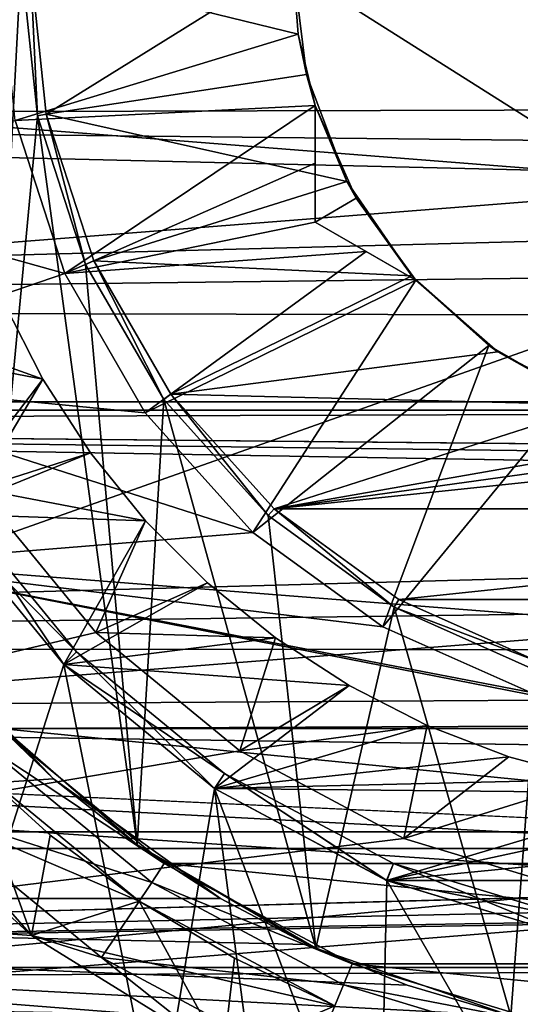
# Model space of a CAD drawing. Units: millimetres. Extents: x -107 to 138, y -45 to 32.
# Drawn here: x -83 to -78, y -12 to -1 of the extents above; entities that cross this region are included whole.
import ezdxf

# ---------------------------------------------------------------- set-up
doc = ezdxf.new("R2010")
doc.units = ezdxf.units.MM
doc.header["$LTSCALE"] = 52.148148
for name, color, linetype in [('167', 7, 'CONTINUOUS'), ('169', 7, 'CONTINUOUS'), ('171', 7, 'CONTINUOUS'), ('172', 7, 'CONTINUOUS'), ('173', 7, 'CONTINUOUS'), ('179', 7, 'CONTINUOUS'), ('183', 7, 'CONTINUOUS'), ('184', 7, 'CONTINUOUS'), ('186', 7, 'CONTINUOUS'), ('206', 7, 'CONTINUOUS'), ('208', 7, 'CONTINUOUS'), ('210', 7, 'CONTINUOUS'), ('211', 7, 'CONTINUOUS'), ('212', 7, 'CONTINUOUS'), ('213', 7, 'CONTINUOUS'), ('215', 7, 'CONTINUOUS'), ('216', 7, 'CONTINUOUS'), ('219', 7, 'CONTINUOUS'), ('221', 7, 'CONTINUOUS'), ('333', 7, 'CONTINUOUS'), ('334', 7, 'CONTINUOUS'), ('335', 7, 'CONTINUOUS'), ('336', 7, 'CONTINUOUS'), ('337', 7, 'CONTINUOUS'), ('339', 7, 'CONTINUOUS'), ('349', 7, 'CONTINUOUS'), ('352', 7, 'CONTINUOUS'), ('353', 7, 'CONTINUOUS'), ('37', 7, 'CONTINUOUS'), ('372', 7, 'CONTINUOUS'), ('375', 7, 'CONTINUOUS'), ('380', 7, 'CONTINUOUS'), ('412', 7, 'CONTINUOUS'), ('417', 7, 'CONTINUOUS'), ('43', 7, 'CONTINUOUS'), ('44', 7, 'CONTINUOUS'), ('74', 7, 'CONTINUOUS'), ('8', 7, 'CONTINUOUS'), ('9', 7, 'CONTINUOUS')]:
    doc.layers.add(name, color=color, linetype=linetype)

msp = doc.modelspace()

# ---------------------------------------------------------------- linework, layer by layer
at = {"layer": '167', "color": 7, "linetype": 'CONTINUOUS', "true_color": 0xaaaaaa}
for points in [[(-82.765, -3.457, -45), (-86.769, -2.341, -45), (-83.314, -1.767, -45), (-82.765, -3.457, -45)], [(-86.087, -4.592, -45), (-86.769, -2.341, -45), (-82.765, -3.457, -45), (-86.087, -4.592, -45)], [(-81.877, -4.996, -45), (-86.087, -4.592, -45), (-82.765, -3.457, -45), (-81.877, -4.996, -45)], [(-84.978, -6.667, -45), (-86.087, -4.592, -45), (-80.688, -6.317, -45), (-84.978, -6.667, -45)], [(-80.688, -6.317, -45), (-86.087, -4.592, -45), (-81.877, -4.996, -45), (-80.688, -6.317, -45)], [(-79.25, -7.361, -45), (-84.978, -6.667, -45), (-80.688, -6.317, -45), (-79.25, -7.361, -45)], [(-83.485, -8.485, -45), (-84.978, -6.667, -45), (-75.888, -8.453, -45), (-83.485, -8.485, -45)], [(-75.888, -8.453, -45), (-84.978, -6.667, -45), (-77.627, -8.084, -45), (-75.888, -8.453, -45)], [(-77.627, -8.084, -45), (-84.978, -6.667, -45), (-79.25, -7.361, -45), (-77.627, -8.084, -45)], [(-66.515, -8.485, -45), (-83.485, -8.485, -45), (-75.888, -8.453, -45), (-66.515, -8.485, -45)], [(-81.667, -9.978, -45), (-83.485, -8.485, -45), (-68.333, -9.978, -45), (-81.667, -9.978, -45)], [(-68.333, -9.978, -45), (-83.485, -8.485, -45), (-66.515, -8.485, -45), (-68.333, -9.978, -45)], [(-79.592, -11.087, -45), (-81.667, -9.978, -45), (-70.408, -11.087, -45), (-79.592, -11.087, -45)], [(-70.408, -11.087, -45), (-81.667, -9.978, -45), (-68.333, -9.978, -45), (-70.408, -11.087, -45)], [(-77.341, -11.769, -45), (-79.592, -11.087, -45), (-72.659, -11.769, -45), (-77.341, -11.769, -45)], [(-72.659, -11.769, -45), (-79.592, -11.087, -45), (-70.408, -11.087, -45), (-72.659, -11.769, -45)]]:
    msp.add_3dface(points, dxfattribs=at)
at = {"layer": '169', "color": 7, "linetype": 'CONTINUOUS', "true_color": 0xaaaaaa}
for points in [[(-83.45, -3.762, -42), (-85.163, -4.21, -42), (-83.011, -4.625, -42), (-83.45, -3.762, -42)], [(-85.163, -4.21, -42), (-84.146, -6.111, -42), (-83.011, -4.625, -42), (-85.163, -4.21, -42)], [(-83.011, -4.625, -42), (-84.146, -6.111, -42), (-82.483, -5.437, -42), (-83.011, -4.625, -42)], [(-82.483, -5.437, -42), (-84.146, -6.111, -42), (-81.874, -6.189, -42), (-82.483, -5.437, -42)], [(-84.146, -6.111, -42), (-82.778, -7.778, -42), (-81.874, -6.189, -42), (-84.146, -6.111, -42)], [(-81.874, -6.189, -42), (-82.778, -7.778, -42), (-81.19, -6.874, -42), (-81.874, -6.189, -42)], [(-81.19, -6.874, -42), (-82.778, -7.778, -42), (-80.437, -7.483, -42), (-81.19, -6.874, -42)], [(-80.437, -7.483, -42), (-82.778, -7.778, -42), (-79.625, -8.011, -42), (-80.437, -7.483, -42)], [(-82.778, -7.778, -42), (-81.111, -9.146, -42), (-79.625, -8.011, -42), (-82.778, -7.778, -42)], [(-79.625, -8.011, -42), (-81.111, -9.146, -42), (-78.762, -8.45, -42), (-79.625, -8.011, -42)], [(-78.762, -8.45, -42), (-81.111, -9.146, -42), (-77.858, -8.797, -42), (-78.762, -8.45, -42)], [(-77.858, -8.797, -42), (-81.111, -9.146, -42), (-76.923, -9.048, -42), (-77.858, -8.797, -42)], [(-76.923, -9.048, -42), (-81.111, -9.146, -42), (-75.967, -9.199, -42), (-76.923, -9.048, -42)], [(-81.111, -9.146, -42), (-79.21, -10.163, -42), (-75.967, -9.199, -42), (-81.111, -9.146, -42)], [(-70.79, -10.163, -42), (-68.889, -9.146, -42), (-79.21, -10.163, -42), (-70.79, -10.163, -42)], [(-79.21, -10.163, -42), (-68.889, -9.146, -42), (-75, -9.25, -42), (-79.21, -10.163, -42)], [(-75.967, -9.199, -42), (-79.21, -10.163, -42), (-75, -9.25, -42), (-75.967, -9.199, -42)], [(-77.146, -10.789, -42), (-70.79, -10.163, -42), (-79.21, -10.163, -42), (-77.146, -10.789, -42)]]:
    msp.add_3dface(points, dxfattribs=at)
at = {"layer": '171', "color": 7, "linetype": 'CONTINUOUS', "true_color": 0xaaaaaa}
for points in [[(-83.15, 0, -30), (-82.972, -1.694, -30), (-80.25, 0, -30), (-83.15, 0, -30)], [(-80.25, 0, -30), (-82.972, -1.694, -30), (-80.097, -1.256, -30), (-80.25, 0, -30)], [(-80.097, -1.256, -30), (-82.972, -1.694, -30), (-79.649, -2.44, -30), (-80.097, -1.256, -30)], [(-82.972, -1.694, -30), (-82.445, -3.315, -30), (-79.649, -2.44, -30), (-82.972, -1.694, -30)], [(-79.649, -2.44, -30), (-82.445, -3.315, -30), (-78.93, -3.481, -30), (-79.649, -2.44, -30)], [(-82.445, -3.315, -30), (-81.594, -4.79, -30), (-78.93, -3.481, -30), (-82.445, -3.315, -30)], [(-78.93, -3.481, -30), (-81.594, -4.79, -30), (-77.982, -4.321, -30), (-78.93, -3.481, -30)], [(-77.982, -4.321, -30), (-81.594, -4.79, -30), (-76.862, -4.909, -30), (-77.982, -4.321, -30)], [(-81.594, -4.79, -30), (-80.453, -6.057, -30), (-76.862, -4.909, -30), (-81.594, -4.79, -30)], [(-69.547, -6.057, -30), (-68.406, -4.79, -30), (-80.453, -6.057, -30), (-69.547, -6.057, -30)], [(-80.453, -6.057, -30), (-68.406, -4.79, -30), (-74.367, -5.212, -30), (-80.453, -6.057, -30)], [(-76.862, -4.909, -30), (-80.453, -6.057, -30), (-75.633, -5.212, -30), (-76.862, -4.909, -30)], [(-75.633, -5.212, -30), (-80.453, -6.057, -30), (-74.367, -5.212, -30), (-75.633, -5.212, -30)], [(-79.075, -7.058, -30), (-69.547, -6.057, -30), (-80.453, -6.057, -30), (-79.075, -7.058, -30)], [(-70.925, -7.058, -30), (-69.547, -6.057, -30), (-79.075, -7.058, -30), (-70.925, -7.058, -30)], [(-77.519, -7.751, -30), (-70.925, -7.058, -30), (-79.075, -7.058, -30), (-77.519, -7.751, -30)]]:
    msp.add_3dface(points, dxfattribs=at)
at = {"layer": '172', "color": 7, "linetype": 'CONTINUOUS', "true_color": 0xaaaaaa}
for points in [[(-83.485, -8.485, -45), (-81.667, -9.978, -45), (-83.485, -8.485, -42), (-83.485, -8.485, -45)], [(-83.485, -8.485, -42), (-81.667, -9.978, -45), (-81.667, -9.978, -42), (-83.485, -8.485, -42)], [(-81.667, -9.978, -45), (-79.592, -11.087, -45), (-81.667, -9.978, -42), (-81.667, -9.978, -45)], [(-81.667, -9.978, -42), (-79.592, -11.087, -45), (-79.592, -11.087, -42), (-81.667, -9.978, -42)], [(-79.592, -11.087, -45), (-77.341, -11.769, -45), (-79.592, -11.087, -42), (-79.592, -11.087, -45)], [(-79.592, -11.087, -42), (-77.341, -11.769, -45), (-77.341, -11.769, -42), (-79.592, -11.087, -42)]]:
    msp.add_3dface(points, dxfattribs=at)
at = {"layer": '173', "color": 7, "linetype": 'CONTINUOUS', "true_color": 0xaaaaaa}
for points in [[(-84.701, -4.018, -38), (-83.45, -3.762, -42), (-83.011, -4.625, -42), (-84.701, -4.018, -38)], [(-83.73, -5.834, -38), (-84.701, -4.018, -38), (-83.011, -4.625, -42), (-83.73, -5.834, -38)], [(-83.73, -5.834, -38), (-83.011, -4.625, -42), (-82.483, -5.437, -42), (-83.73, -5.834, -38)], [(-83.73, -5.834, -38), (-82.483, -5.437, -42), (-81.874, -6.189, -42), (-83.73, -5.834, -38)], [(-82.425, -7.425, -38), (-83.73, -5.834, -38), (-81.874, -6.189, -42), (-82.425, -7.425, -38)], [(-82.425, -7.425, -38), (-81.874, -6.189, -42), (-81.19, -6.874, -42), (-82.425, -7.425, -38)], [(-82.425, -7.425, -38), (-81.19, -6.874, -42), (-80.437, -7.483, -42), (-82.425, -7.425, -38)], [(-80.833, -8.73, -38), (-82.425, -7.425, -38), (-80.437, -7.483, -42), (-80.833, -8.73, -38)], [(-80.833, -8.73, -38), (-80.437, -7.483, -42), (-79.625, -8.011, -42), (-80.833, -8.73, -38)], [(-80.833, -8.73, -38), (-79.625, -8.011, -42), (-78.762, -8.45, -42), (-80.833, -8.73, -38)], [(-79.018, -9.701, -38), (-80.833, -8.73, -38), (-78.762, -8.45, -42), (-79.018, -9.701, -38)], [(-79.018, -9.701, -38), (-78.762, -8.45, -42), (-77.858, -8.797, -42), (-79.018, -9.701, -38)], [(-79.018, -9.701, -38), (-77.858, -8.797, -42), (-76.923, -9.048, -42), (-79.018, -9.701, -38)], [(-77.048, -10.298, -38), (-79.018, -9.701, -38), (-76.923, -9.048, -42), (-77.048, -10.298, -38)]]:
    msp.add_3dface(points, dxfattribs=at)
at = {"layer": '179', "color": 7, "linetype": 'CONTINUOUS', "true_color": 0xaaaaaa}
for points in [[(-80, -2.887, -35), (-80, -2.887, -43.426), (-80, -1.601, -35), (-80, -2.887, -35)], [(-80, -1.601, -35), (-80, -2.887, -43.426), (-80, -2.235, -43.254), (-80, -1.601, -35)], [(-80, -1.601, -43.124), (-80, -1.601, -35), (-80, -2.235, -43.254), (-80, -1.601, -43.124)]]:
    msp.add_3dface(points, dxfattribs=at)
at = {"layer": '183', "color": 7, "linetype": 'CONTINUOUS', "true_color": 0xaaaaaa}
for points in [[(-80.25, 0, -30), (-80.097, -1.256, -30), (-80.25, 0, -43.124), (-80.25, 0, -30)], [(-80.25, 0, -43.124), (-80.097, -1.256, -30), (-80.187, -0.81, -43.124), (-80.25, 0, -43.124)], [(-80.097, -1.256, -30), (-80, -1.601, -35), (-80.187, -0.81, -43.124), (-80.097, -1.256, -30)], [(-80, -1.601, -35), (-80, -1.601, -43.124), (-80.187, -0.81, -43.124), (-80, -1.601, -35)], [(-80.097, -1.256, -30), (-79.649, -2.44, -30), (-80, -1.601, -35), (-80.097, -1.256, -30)], [(-80, -1.601, -35), (-79.649, -2.44, -30), (-79.547, -2.625, -35), (-80, -1.601, -35)], [(-79.649, -2.44, -30), (-78.93, -3.481, -30), (-79.547, -2.625, -35), (-79.649, -2.44, -30)], [(-79.547, -2.625, -35), (-78.93, -3.481, -30), (-78.886, -3.53, -35), (-79.547, -2.625, -35)], [(-78.93, -3.481, -30), (-77.982, -4.321, -30), (-78.886, -3.53, -35), (-78.93, -3.481, -30)], [(-78.886, -3.53, -35), (-77.982, -4.321, -30), (-78.886, -3.53, -43.124), (-78.886, -3.53, -35)], [(-78.886, -3.53, -43.124), (-77.982, -4.321, -30), (-78.08, -4.252, -43.124), (-78.886, -3.53, -43.124)], [(-78.08, -4.252, -43.124), (-77.982, -4.321, -30), (-77.142, -4.793, -43.124), (-78.08, -4.252, -43.124)], [(-77.982, -4.321, -30), (-76.862, -4.909, -30), (-77.142, -4.793, -43.124), (-77.982, -4.321, -30)]]:
    msp.add_3dface(points, dxfattribs=at)
at = {"layer": '184', "color": 7, "linetype": 'CONTINUOUS', "true_color": 0xaaaaaa}
for points in [[(-83.314, -1.767, -45), (-83.5, 0, -45), (-80.187, -0.81, -43.124), (-83.314, -1.767, -45)], [(-83.5, 0, -45), (-80.25, 0, -43.124), (-80.187, -0.81, -43.124), (-83.5, 0, -45)], [(-80, -1.601, -43.124), (-83.314, -1.767, -45), (-80.187, -0.81, -43.124), (-80, -1.601, -43.124)], [(-82.765, -3.457, -45), (-83.314, -1.767, -45), (-80, -1.601, -43.124), (-82.765, -3.457, -45)], [(-82.765, -3.457, -45), (-80, -1.601, -43.124), (-80, -2.235, -43.254), (-82.765, -3.457, -45)], [(-80, -2.887, -43.426), (-82.765, -3.457, -45), (-80, -2.235, -43.254), (-80, -2.887, -43.426)], [(-82.765, -3.457, -45), (-80, -2.887, -43.426), (-79.437, -3.212, -43.255), (-82.765, -3.457, -45)], [(-81.877, -4.996, -45), (-82.765, -3.457, -45), (-79.437, -3.212, -43.255), (-81.877, -4.996, -45)], [(-78.886, -3.53, -43.124), (-81.877, -4.996, -45), (-79.437, -3.212, -43.255), (-78.886, -3.53, -43.124)], [(-80.688, -6.317, -45), (-81.877, -4.996, -45), (-78.886, -3.53, -43.124), (-80.688, -6.317, -45)], [(-80.688, -6.317, -45), (-78.886, -3.53, -43.124), (-78.08, -4.252, -43.124), (-80.688, -6.317, -45)], [(-79.25, -7.361, -45), (-80.688, -6.317, -45), (-78.08, -4.252, -43.124), (-79.25, -7.361, -45)], [(-79.25, -7.361, -45), (-78.08, -4.252, -43.124), (-77.142, -4.793, -43.124), (-79.25, -7.361, -45)], [(-77.627, -8.084, -45), (-79.25, -7.361, -45), (-77.142, -4.793, -43.124), (-77.627, -8.084, -45)]]:
    msp.add_3dface(points, dxfattribs=at)
at = {"layer": '186', "color": 7, "linetype": 'CONTINUOUS', "true_color": 0xaaaaaa}
for points in [[(-83.25, 0, -30.058), (-83.07, -1.715, -30.058), (-83.15, 0, -30), (-83.25, 0, -30.058)], [(-83.15, 0, -30), (-83.07, -1.715, -30.058), (-82.972, -1.694, -30), (-83.15, 0, -30)], [(-83.07, -1.715, -30.058), (-82.537, -3.356, -30.058), (-82.972, -1.694, -30), (-83.07, -1.715, -30.058)], [(-82.537, -3.356, -30.058), (-82.445, -3.315, -30), (-82.972, -1.694, -30), (-82.537, -3.356, -30.058)], [(-82.537, -3.356, -30.058), (-81.674, -4.849, -30.058), (-82.445, -3.315, -30), (-82.537, -3.356, -30.058)], [(-81.674, -4.849, -30.058), (-81.594, -4.79, -30), (-82.445, -3.315, -30), (-81.674, -4.849, -30.058)], [(-81.674, -4.849, -30.058), (-80.52, -6.131, -30.058), (-81.594, -4.79, -30), (-81.674, -4.849, -30.058)], [(-80.52, -6.131, -30.058), (-80.453, -6.057, -30), (-81.594, -4.79, -30), (-80.52, -6.131, -30.058)], [(-80.52, -6.131, -30.058), (-79.125, -7.145, -30.058), (-80.453, -6.057, -30), (-80.52, -6.131, -30.058)], [(-79.125, -7.145, -30.058), (-79.075, -7.058, -30), (-80.453, -6.057, -30), (-79.125, -7.145, -30.058)], [(-79.125, -7.145, -30.058), (-77.519, -7.751, -30), (-79.075, -7.058, -30), (-79.125, -7.145, -30.058)], [(-79.125, -7.145, -30.058), (-77.549, -7.846, -30.058), (-77.519, -7.751, -30), (-79.125, -7.145, -30.058)]]:
    msp.add_3dface(points, dxfattribs=at)
at = {"layer": '206', "color": 7, "linetype": 'CONTINUOUS', "true_color": 0xaaaaaa}
for points in [[(-83.485, -8.485, -42), (-81.667, -9.978, -42), (-83.662, -8.662, -42), (-83.485, -8.485, -42)], [(-83.662, -8.662, -42), (-81.667, -9.978, -42), (-81.806, -10.186, -42), (-83.662, -8.662, -42)], [(-81.667, -9.978, -42), (-79.592, -11.087, -42), (-81.806, -10.186, -42), (-81.667, -9.978, -42)], [(-81.806, -10.186, -42), (-79.592, -11.087, -42), (-79.688, -11.318, -42), (-81.806, -10.186, -42)], [(-79.592, -11.087, -42), (-77.341, -11.769, -42), (-79.688, -11.318, -42), (-79.592, -11.087, -42)], [(-79.688, -11.318, -42), (-77.341, -11.769, -42), (-77.39, -12.015, -42), (-79.688, -11.318, -42)]]:
    msp.add_3dface(points, dxfattribs=at)
at = {"layer": '208', "color": 7, "linetype": 'CONTINUOUS', "true_color": 0xaaaaaa}
for points in [[(-83.136, -10.773, -53.5), (-84.977, -9.095, -53.5), (-84.369, -9.369, -53.5), (-83.136, -10.773, -53.5)], [(-82.361, -11.017, -53.5), (-83.136, -10.773, -53.5), (-84.369, -9.369, -53.5), (-82.361, -11.017, -53.5)], [(-81.017, -12.085, -53.5), (-83.136, -10.773, -53.5), (-82.361, -11.017, -53.5), (-81.017, -12.085, -53.5)], [(-80.071, -12.241, -53.5), (-81.017, -12.085, -53.5), (-82.361, -11.017, -53.5), (-80.071, -12.241, -53.5)]]:
    msp.add_3dface(points, dxfattribs=at)
at = {"layer": '210', "color": 7, "linetype": 'CONTINUOUS', "true_color": 0xaaaaaa}
for points in [[(-84.146, -6.111, -39.8), (-83.974, -11.517, -39.8), (-82.778, -7.778, -39.8), (-84.146, -6.111, -39.8)], [(-83.974, -11.517, -39.8), (-81.744, -12.949, -39.8), (-82.778, -7.778, -39.8), (-83.974, -11.517, -39.8)], [(-82.778, -7.778, -39.8), (-81.744, -12.949, -39.8), (-81.111, -9.146, -39.8), (-82.778, -7.778, -39.8)], [(-81.744, -12.949, -39.8), (-80.541, -13.508, -39.8), (-81.111, -9.146, -39.8), (-81.744, -12.949, -39.8)], [(-80.541, -13.508, -39.8), (-79.292, -13.955, -39.8), (-81.111, -9.146, -39.8), (-80.541, -13.508, -39.8)], [(-81.111, -9.146, -39.8), (-79.292, -13.955, -39.8), (-79.209, -10.163, -39.8), (-81.111, -9.146, -39.8)], [(-79.292, -13.955, -39.8), (-76.706, -14.5, -39.8), (-79.209, -10.163, -39.8), (-79.292, -13.955, -39.8)], [(-79.209, -10.163, -39.8), (-76.706, -14.5, -39.8), (-77.146, -10.789, -39.8), (-79.209, -10.163, -39.8)]]:
    msp.add_3dface(points, dxfattribs=at)
at = {"layer": '211', "color": 7, "linetype": 'CONTINUOUS', "true_color": 0xaaaaaa}
for points in [[(-82.637, -7.637, -41.8), (-83.98, -6, -41.8), (-82.637, -7.637, -40), (-82.637, -7.637, -41.8)], [(-82.637, -7.637, -40), (-83.98, -6, -41.8), (-83.98, -6, -40), (-82.637, -7.637, -40)], [(-81, -8.98, -41.8), (-82.637, -7.637, -41.8), (-81, -8.98, -40), (-81, -8.98, -41.8)], [(-81, -8.98, -40), (-82.637, -7.637, -41.8), (-82.637, -7.637, -40), (-81, -8.98, -40)], [(-79.133, -9.978, -41.8), (-81, -8.98, -41.8), (-79.133, -9.978, -40), (-79.133, -9.978, -41.8)], [(-79.133, -9.978, -40), (-81, -8.98, -41.8), (-81, -8.98, -40), (-79.133, -9.978, -40)], [(-77.107, -10.592, -41.8), (-79.133, -9.978, -41.8), (-77.107, -10.592, -40), (-77.107, -10.592, -41.8)], [(-77.107, -10.592, -40), (-79.133, -9.978, -41.8), (-79.133, -9.978, -40), (-77.107, -10.592, -40)]]:
    msp.add_3dface(points, dxfattribs=at)
at = {"layer": '212', "color": 7, "linetype": 'CONTINUOUS', "true_color": 0xaaaaaa}
for points in [[(-83.662, -8.662, -42), (-81.806, -10.186, -42), (-83.662, -8.662, -52.923), (-83.662, -8.662, -42)], [(-83.662, -8.662, -52.923), (-81.806, -10.186, -42), (-81.806, -10.186, -52.923), (-83.662, -8.662, -52.923)], [(-81.806, -10.186, -42), (-79.688, -11.318, -42), (-81.806, -10.186, -52.923), (-81.806, -10.186, -42)], [(-81.806, -10.186, -52.923), (-79.688, -11.318, -42), (-79.688, -11.317, -52.923), (-81.806, -10.186, -52.923)], [(-79.688, -11.318, -42), (-77.39, -12.015, -42), (-79.688, -11.317, -52.923), (-79.688, -11.318, -42)], [(-79.688, -11.317, -52.923), (-77.39, -12.015, -42), (-77.39, -12.015, -52.923), (-79.688, -11.317, -52.923)]]:
    msp.add_3dface(points, dxfattribs=at)
at = {"layer": '213', "color": 7, "linetype": 'CONTINUOUS', "true_color": 0xaaaaaa}
for points in [[(-84.369, -9.369, -53.5), (-83.662, -8.662, -52.923), (-81.806, -10.186, -52.923), (-84.369, -9.369, -53.5)], [(-82.361, -11.017, -53.5), (-84.369, -9.369, -53.5), (-81.806, -10.186, -52.923), (-82.361, -11.017, -53.5)], [(-82.361, -11.017, -53.5), (-81.806, -10.186, -52.923), (-79.688, -11.317, -52.923), (-82.361, -11.017, -53.5)], [(-80.071, -12.241, -53.5), (-82.361, -11.017, -53.5), (-79.688, -11.317, -52.923), (-80.071, -12.241, -53.5)], [(-80.071, -12.241, -53.5), (-79.688, -11.317, -52.923), (-77.39, -12.015, -52.923), (-80.071, -12.241, -53.5)]]:
    msp.add_3dface(points, dxfattribs=at)
at = {"layer": '215', "color": 7, "linetype": 'CONTINUOUS', "true_color": 0xaaaaaa}
msp.add_3dface([(-81.744, -12.949, -39.8), (-83.974, -11.517, -39.8), (-83.283, -12.396, -39.849), (-81.744, -12.949, -39.8)], dxfattribs=at)
at = {"layer": '216', "color": 7, "linetype": 'CONTINUOUS', "true_color": 0xaaaaaa}
msp.add_3dface([(-83.977, -11.514, -53.5), (-81.749, -12.947, -53.5), (-83.281, -12.397, -53.451), (-83.977, -11.514, -53.5)], dxfattribs=at)
at = {"layer": '219', "color": 7, "linetype": 'CONTINUOUS', "true_color": 0xaaaaaa}
for points in [[(-84.146, -6.111, -39.8), (-82.778, -7.778, -39.8), (-83.98, -6, -40), (-84.146, -6.111, -39.8)], [(-82.778, -7.778, -39.8), (-82.637, -7.637, -40), (-83.98, -6, -40), (-82.778, -7.778, -39.8)], [(-82.778, -7.778, -39.8), (-81.111, -9.146, -39.8), (-82.637, -7.637, -40), (-82.778, -7.778, -39.8)], [(-81.111, -9.146, -39.8), (-81, -8.98, -40), (-82.637, -7.637, -40), (-81.111, -9.146, -39.8)], [(-81.111, -9.146, -39.8), (-79.209, -10.163, -39.8), (-81, -8.98, -40), (-81.111, -9.146, -39.8)], [(-79.209, -10.163, -39.8), (-79.133, -9.978, -40), (-81, -8.98, -40), (-79.209, -10.163, -39.8)], [(-79.209, -10.163, -39.8), (-77.146, -10.789, -39.8), (-79.133, -9.978, -40), (-79.209, -10.163, -39.8)], [(-77.146, -10.789, -39.8), (-77.107, -10.592, -40), (-79.133, -9.978, -40), (-77.146, -10.789, -39.8)]]:
    msp.add_3dface(points, dxfattribs=at)
at = {"layer": '221', "color": 7, "linetype": 'CONTINUOUS', "true_color": 0xaaaaaa}
for points in [[(-84.146, -6.111, -42), (-83.98, -6, -41.8), (-82.637, -7.637, -41.8), (-84.146, -6.111, -42)], [(-82.778, -7.778, -42), (-84.146, -6.111, -42), (-82.637, -7.637, -41.8), (-82.778, -7.778, -42)], [(-82.778, -7.778, -42), (-82.637, -7.637, -41.8), (-81, -8.98, -41.8), (-82.778, -7.778, -42)], [(-81.111, -9.146, -42), (-82.778, -7.778, -42), (-81, -8.98, -41.8), (-81.111, -9.146, -42)], [(-79.21, -10.163, -42), (-81.111, -9.146, -42), (-81, -8.98, -41.8), (-79.21, -10.163, -42)], [(-79.21, -10.163, -42), (-81, -8.98, -41.8), (-79.133, -9.978, -41.8), (-79.21, -10.163, -42)], [(-79.21, -10.163, -42), (-79.133, -9.978, -41.8), (-77.107, -10.592, -41.8), (-79.21, -10.163, -42)], [(-77.146, -10.789, -42), (-79.21, -10.163, -42), (-77.107, -10.592, -41.8), (-77.146, -10.789, -42)]]:
    msp.add_3dface(points, dxfattribs=at)
at = {"layer": '333', "color": 7, "linetype": 'CONTINUOUS', "true_color": 0xaaaaaa}
msp.add_3dface([(-81.749, -12.947, -53.5), (-83.977, -11.514, -53.5), (-102.403, -13.951, -53.5), (-81.749, -12.947, -53.5)], dxfattribs=at)
at = {"layer": '334', "color": 7, "linetype": 'CONTINUOUS', "true_color": 0xaaaaaa}
for points in [[(-81.945, -10.393, -59.5), (-83.839, -8.839, -59.5), (-82.93, -9.663, -54.077), (-81.945, -10.393, -59.5)], [(-82.93, -9.663, -54.077), (-83.839, -8.839, -59.5), (-83.839, -8.839, -54.077), (-82.93, -9.663, -54.077)], [(-81.944, -10.393, -54.077), (-81.945, -10.393, -59.5), (-82.93, -9.663, -54.077), (-81.944, -10.393, -54.077)], [(-79.784, -11.548, -59.5), (-81.945, -10.393, -59.5), (-80.893, -11.024, -54.077), (-79.784, -11.548, -59.5)], [(-80.893, -11.024, -54.077), (-81.945, -10.393, -59.5), (-81.944, -10.393, -54.077), (-80.893, -11.024, -54.077)], [(-79.783, -11.549, -54.077), (-79.784, -11.548, -59.5), (-80.893, -11.024, -54.077), (-79.783, -11.549, -54.077)]]:
    msp.add_3dface(points, dxfattribs=at)
at = {"layer": '335', "color": 7, "linetype": 'CONTINUOUS', "true_color": 0xaaaaaa}
for points in [[(-83.839, -8.839, -59.5), (-81.945, -10.393, -59.5), (-84.977, -9.095, -59.5), (-83.839, -8.839, -59.5)], [(-84.977, -9.095, -59.5), (-81.945, -10.393, -59.5), (-83.136, -10.773, -59.5), (-84.977, -9.095, -59.5)], [(-81.945, -10.393, -59.5), (-79.784, -11.548, -59.5), (-83.136, -10.773, -59.5), (-81.945, -10.393, -59.5)], [(-83.136, -10.773, -59.5), (-79.784, -11.548, -59.5), (-81.017, -12.085, -59.5), (-83.136, -10.773, -59.5)]]:
    msp.add_3dface(points, dxfattribs=at)
at = {"layer": '336', "color": 7, "linetype": 'CONTINUOUS', "true_color": 0xaaaaaa}
for points in [[(-84.977, -9.095, -59.5), (-83.136, -10.773, -59.5), (-84.977, -9.095, -54.1), (-84.977, -9.095, -59.5)], [(-84.977, -9.095, -54.1), (-83.136, -10.773, -59.5), (-83.136, -10.773, -54.1), (-84.977, -9.095, -54.1)], [(-83.136, -10.773, -59.5), (-81.017, -12.085, -59.5), (-83.136, -10.773, -54.1), (-83.136, -10.773, -59.5)], [(-83.136, -10.773, -54.1), (-81.017, -12.085, -59.5), (-81.017, -12.085, -54.1), (-83.136, -10.773, -54.1)]]:
    msp.add_3dface(points, dxfattribs=at)
at = {"layer": '337', "color": 7, "linetype": 'CONTINUOUS', "true_color": 0xaaaaaa}
for points in [[(-84.977, -9.095, -54.1), (-83.136, -10.773, -54.1), (-103.678, -9.306, -54.1), (-84.977, -9.095, -54.1)], [(-83.136, -10.773, -54.1), (-81.017, -12.085, -54.1), (-103.678, -9.306, -54.1), (-83.136, -10.773, -54.1)], [(-81.017, -12.085, -54.1), (-78.695, -12.985, -54.1), (-103.678, -9.306, -54.1), (-81.017, -12.085, -54.1)], [(-78.695, -12.985, -54.1), (-76.246, -13.442, -54.1), (-103.678, -9.306, -54.1), (-78.695, -12.985, -54.1)], [(-103.678, -9.306, -54.1), (-76.246, -13.442, -54.1), (-101.869, -13.678, -54.1), (-103.678, -9.306, -54.1)]]:
    msp.add_3dface(points, dxfattribs=at)
at = {"layer": '339', "color": 7, "linetype": 'CONTINUOUS', "true_color": 0xaaaaaa}
for points in [[(-43.25, 0, -73.5), (-43.641, -4.967, -73.5), (-106.75, 0, -73.5), (-43.25, 0, -73.5)], [(-43.641, -4.967, -73.5), (-106.359, -4.967, -73.5), (-106.75, 0, -73.5), (-43.641, -4.967, -73.5)], [(-43.641, -4.967, -73.5), (-44.804, -9.811, -73.5), (-106.359, -4.967, -73.5), (-43.641, -4.967, -73.5)], [(-44.804, -9.811, -73.5), (-105.196, -9.811, -73.5), (-106.359, -4.967, -73.5), (-44.804, -9.811, -73.5)], [(-44.804, -9.811, -73.5), (-46.711, -14.414, -73.5), (-105.196, -9.811, -73.5), (-44.804, -9.811, -73.5)], [(-46.711, -14.414, -73.5), (-103.289, -14.414, -73.5), (-105.196, -9.811, -73.5), (-46.711, -14.414, -73.5)]]:
    msp.add_3dface(points, dxfattribs=at)
at = {"layer": '349', "color": 7, "linetype": 'CONTINUOUS', "true_color": 0xaaaaaa}
for points in [[(-84.977, -9.095, -53.5), (-83.136, -10.773, -53.5), (-83.839, -8.839, -54.077), (-84.977, -9.095, -53.5)], [(-83.136, -10.773, -53.5), (-82.93, -9.663, -54.077), (-83.839, -8.839, -54.077), (-83.136, -10.773, -53.5)], [(-83.136, -10.773, -53.5), (-81.944, -10.393, -54.077), (-82.93, -9.663, -54.077), (-83.136, -10.773, -53.5)], [(-83.136, -10.773, -53.5), (-81.017, -12.085, -53.5), (-81.944, -10.393, -54.077), (-83.136, -10.773, -53.5)], [(-81.017, -12.085, -53.5), (-80.893, -11.024, -54.077), (-81.944, -10.393, -54.077), (-81.017, -12.085, -53.5)], [(-81.017, -12.085, -53.5), (-79.783, -11.549, -54.077), (-80.893, -11.024, -54.077), (-81.017, -12.085, -53.5)]]:
    msp.add_3dface(points, dxfattribs=at)
at = {"layer": '352', "linetype": 'CONTINUOUS'}
for points in [[(-43.85, 0, -73.457), (-106.15, 0, -73.457), (-105.766, -4.873, -73.457), (-43.85, 0, -73.457)], [(-43.85, 0, -73.457), (-105.766, -4.873, -73.457), (-44.234, -4.873, -73.457), (-43.85, 0, -73.457)], [(-105.766, -4.873, -73.457), (-104.625, -9.626, -73.457), (-44.234, -4.873, -73.457), (-105.766, -4.873, -73.457)], [(-104.625, -9.626, -73.457), (-45.375, -9.626, -73.457), (-44.234, -4.873, -73.457), (-104.625, -9.626, -73.457)], [(-104.625, -9.626, -73.457), (-102.755, -14.142, -73.457), (-45.375, -9.626, -73.457), (-104.625, -9.626, -73.457)], [(-102.755, -14.142, -73.457), (-47.245, -14.142, -73.457), (-45.375, -9.626, -73.457), (-102.755, -14.142, -73.457)]]:
    msp.add_3dface(points, dxfattribs=at)
at = {"layer": '353', "color": 7, "linetype": 'CONTINUOUS', "true_color": 0xaaaaaa}
for points in [[(-83.688, 8.277, -30), (-83.688, -8.277, -30), (-83.25, 0, -30), (-83.688, 8.277, -30)], [(-83.688, -8.277, -30), (-83.07, -1.715, -30), (-83.25, 0, -30), (-83.688, -8.277, -30)], [(-83.688, -8.277, -30), (-81.966, -9.771, -30), (-83.07, -1.715, -30), (-83.688, -8.277, -30)], [(-81.966, -9.771, -30), (-82.537, -3.356, -30), (-83.07, -1.715, -30), (-81.966, -9.771, -30)], [(-81.966, -9.771, -30), (-81.674, -4.849, -30), (-82.537, -3.356, -30), (-81.966, -9.771, -30)], [(-81.966, -9.771, -30), (-79.992, -10.912, -30), (-81.674, -4.849, -30), (-81.966, -9.771, -30)], [(-79.992, -10.912, -30), (-80.52, -6.131, -30), (-81.674, -4.849, -30), (-79.992, -10.912, -30)], [(-79.992, -10.912, -30), (-79.125, -7.145, -30), (-80.52, -6.131, -30), (-79.992, -10.912, -30)], [(-79.992, -10.912, -30), (-77.837, -11.66, -30), (-79.125, -7.145, -30), (-79.992, -10.912, -30)], [(-77.837, -11.66, -30), (-77.549, -7.846, -30), (-79.125, -7.145, -30), (-77.837, -11.66, -30)], [(-77.549, -7.846, -30), (-77.837, -11.66, -30), (-72.163, -11.66, -30), (-77.549, -7.846, -30)]]:
    msp.add_3dface(points, dxfattribs=at)
at = {"layer": '37', "color": 7, "linetype": 'CONTINUOUS', "true_color": 0xaaaaaa}
for points in [[(-82.892, -9.04, -34.5), (-83.688, -8.277, -30), (-84.454, -7.391, -34.5), (-82.892, -9.04, -34.5)], [(-81.966, -9.771, -30), (-83.688, -8.277, -30), (-82.892, -9.04, -34.5), (-81.966, -9.771, -30)], [(-81.047, -10.365, -34.5), (-81.966, -9.771, -30), (-82.892, -9.04, -34.5), (-81.047, -10.365, -34.5)], [(-79.992, -10.912, -30), (-81.966, -9.771, -30), (-80.084, -10.87, -32.746), (-79.992, -10.912, -30)], [(-80.084, -10.87, -32.746), (-81.966, -9.771, -30), (-81.047, -10.365, -34.5), (-80.084, -10.87, -32.746)], [(-78.983, -11.32, -31.182), (-79.992, -10.912, -30), (-80.084, -10.87, -32.746), (-78.983, -11.32, -31.182)], [(-77.837, -11.66, -30), (-79.992, -10.912, -30), (-78.983, -11.32, -31.182), (-77.837, -11.66, -30)]]:
    msp.add_3dface(points, dxfattribs=at)
at = {"layer": '372', "color": 7, "linetype": 'CONTINUOUS', "true_color": 0xaaaaaa}
for points in [[(-82.892, -9.04, -34.5), (-84.454, -7.391, -34.5), (-102.5, 10.365, -34.5), (-82.892, -9.04, -34.5)], [(-82.892, -9.04, -34.5), (-102.5, 10.365, -34.5), (-102.5, -10.365, -34.5), (-82.892, -9.04, -34.5)], [(-81.047, -10.365, -34.5), (-82.892, -9.04, -34.5), (-102.5, -10.365, -34.5), (-81.047, -10.365, -34.5)]]:
    msp.add_3dface(points, dxfattribs=at)
at = {"layer": '375', "color": 7, "linetype": 'CONTINUOUS', "true_color": 0xaaaaaa}
for points in [[(-102.5, -1.717, 19.424), (-102.5, 1.717, 19.424), (21.8, -1.383, 19.451), (-102.5, -1.717, 19.424)], [(-102.5, 1.717, 19.424), (21.8, 0.293, 19.498), (21.8, -1.383, 19.451), (-102.5, 1.717, 19.424)], [(-102.5, -1.717, 19.424), (21.8, -1.383, 19.451), (21.8, -3.049, 19.26), (-102.5, -1.717, 19.424)], [(-102.5, -5.096, 18.822), (-102.5, -1.717, 19.424), (21.8, -4.692, 18.927), (-102.5, -5.096, 18.822)], [(-102.5, -1.717, 19.424), (21.8, -3.049, 19.26), (21.8, -4.692, 18.927), (-102.5, -1.717, 19.424)], [(-102.5, -5.096, 18.822), (21.8, -4.692, 18.927), (21.8, -6.3, 18.454), (-102.5, -5.096, 18.822)], [(38.738, -6.9, 18.238), (38.5, -7.5, 18), (-102.5, -5.096, 18.822), (38.738, -6.9, 18.238)], [(38.738, -6.9, 18.238), (-102.5, -5.096, 18.822), (21.8, -6.3, 18.454), (38.738, -6.9, 18.238)], [(38.5, -7.5, 18), (-102.5, -8.318, 17.637), (-102.5, -5.096, 18.822), (38.5, -7.5, 18)], [(-102.5, -8.318, 17.637), (38.5, -7.5, 18), (38.5, -10.273, 16.575), (-102.5, -8.318, 17.637)], [(-102.5, -11.282, 15.905), (-102.5, -8.318, 17.637), (-60.99, -11.119, 16.019), (-102.5, -11.282, 15.905)], [(-102.5, -8.318, 17.637), (38.5, -10.273, 16.575), (-57.426, -10.409, 16.489), (-102.5, -8.318, 17.637)], [(-102.5, -8.318, 17.637), (-57.426, -10.409, 16.489), (-59.131, -10.623, 16.352), (-102.5, -8.318, 17.637)], [(-102.5, -8.318, 17.637), (-59.131, -10.623, 16.352), (-60.99, -11.119, 16.019), (-102.5, -8.318, 17.637)], [(-102.5, -11.282, 15.905), (-60.99, -11.119, 16.019), (-63.103, -11.971, 15.393), (-102.5, -11.282, 15.905)], [(-102.5, -13.897, 13.68), (-102.5, -11.282, 15.905), (-65.428, -13.187, 14.365), (-102.5, -13.897, 13.68)], [(-102.5, -11.282, 15.905), (-63.103, -11.971, 15.393), (-65.428, -13.187, 14.365), (-102.5, -11.282, 15.905)]]:
    msp.add_3dface(points, dxfattribs=at)
at = {"layer": '380', "color": 7, "linetype": 'CONTINUOUS', "true_color": 0xaaaaaa}
for points in [[(-77.837, -11.66, -30), (-78.983, -11.32, -31.182), (-102.5, -10.365, -34.5), (-77.837, -11.66, -30)], [(-102.5, -13.098, -25), (-77.837, -11.66, -30), (-102.5, -10.365, -34.5), (-102.5, -13.098, -25)], [(-78.983, -11.32, -31.182), (-80.084, -10.87, -32.746), (-102.5, -10.365, -34.5), (-78.983, -11.32, -31.182)], [(-80.084, -10.87, -32.746), (-81.047, -10.365, -34.5), (-102.5, -10.365, -34.5), (-80.084, -10.87, -32.746)]]:
    msp.add_3dface(points, dxfattribs=at)
at = {"layer": '412', "color": 7, "linetype": 'CONTINUOUS', "true_color": 0xaaaaaa}
for points in [[(-80, -2.887, -35), (-80, -1.601, -35), (-79.547, -2.625, -35), (-80, -2.887, -35)], [(-80, -2.887, -35), (-79.547, -2.625, -35), (-78.886, -3.53, -35), (-80, -2.887, -35)]]:
    msp.add_3dface(points, dxfattribs=at)
at = {"layer": '417', "color": 7, "linetype": 'CONTINUOUS', "true_color": 0xaaaaaa}
for points in [[(-80, -2.887, -43.426), (-80, -2.887, -35), (-79.437, -3.212, -43.255), (-80, -2.887, -43.426)], [(-80, -2.887, -35), (-78.886, -3.53, -35), (-78.886, -3.53, -43.124), (-80, -2.887, -35)], [(-80, -2.887, -35), (-78.886, -3.53, -43.124), (-79.437, -3.212, -43.255), (-80, -2.887, -35)]]:
    msp.add_3dface(points, dxfattribs=at)
at = {"layer": '43', "color": 7, "linetype": 'CONTINUOUS', "true_color": 0xaaaaaa}
for points in [[(-102.5, -13.098, -25), (-102.5, 13.098, -25), (-28.5, 13.098, -25), (-102.5, -13.098, -25)], [(-28.5, -13.098, -25), (-102.5, -13.098, -25), (-28.5, 13.098, -25), (-28.5, -13.098, -25)]]:
    msp.add_3dface(points, dxfattribs=at)
at = {"layer": '44', "color": 7, "linetype": 'CONTINUOUS', "true_color": 0xaaaaaa}
for points in [[(-102.5, -13.961, -22), (-58.3, -13.961, -22), (-102.5, 13.961, -22), (-102.5, -13.961, -22)], [(-102.5, 13.961, -22), (-58.3, -13.961, -22), (-58.3, 13.961, -22), (-102.5, 13.961, -22)]]:
    msp.add_3dface(points, dxfattribs=at)
at = {"layer": '74', "color": 7, "linetype": 'CONTINUOUS', "true_color": 0xaaaaaa}
for points in [[(-83.07, -1.715, -30.058), (-83.25, 0, -30.058), (-83.07, -1.715, -30), (-83.07, -1.715, -30.058)], [(-83.07, -1.715, -30), (-83.25, 0, -30.058), (-83.25, 0, -30), (-83.07, -1.715, -30)], [(-82.537, -3.356, -30.058), (-83.07, -1.715, -30.058), (-82.537, -3.356, -30), (-82.537, -3.356, -30.058)], [(-82.537, -3.356, -30), (-83.07, -1.715, -30.058), (-83.07, -1.715, -30), (-82.537, -3.356, -30)], [(-81.674, -4.849, -30.058), (-82.537, -3.356, -30.058), (-81.674, -4.849, -30), (-81.674, -4.849, -30.058)], [(-81.674, -4.849, -30), (-82.537, -3.356, -30.058), (-82.537, -3.356, -30), (-81.674, -4.849, -30)], [(-80.52, -6.131, -30.058), (-81.674, -4.849, -30.058), (-80.52, -6.131, -30), (-80.52, -6.131, -30.058)], [(-80.52, -6.131, -30), (-81.674, -4.849, -30.058), (-81.674, -4.849, -30), (-80.52, -6.131, -30)], [(-79.125, -7.145, -30.058), (-80.52, -6.131, -30.058), (-79.125, -7.145, -30), (-79.125, -7.145, -30.058)], [(-79.125, -7.145, -30), (-80.52, -6.131, -30.058), (-80.52, -6.131, -30), (-79.125, -7.145, -30)], [(-77.549, -7.846, -30.058), (-79.125, -7.145, -30.058), (-77.549, -7.846, -30), (-77.549, -7.846, -30.058)], [(-77.549, -7.846, -30), (-79.125, -7.145, -30.058), (-79.125, -7.145, -30), (-77.549, -7.846, -30)]]:
    msp.add_3dface(points, dxfattribs=at)
at = {"layer": '8', "color": 7, "linetype": 'CONTINUOUS', "true_color": 0xaaaaaa}
for points in [[(-106, -13, -38), (-106, 13, -38), (-82.425, 7.425, -38), (-106, -13, -38)], [(-83.73, 5.834, -38), (-106, -13, -38), (-82.425, 7.425, -38), (-83.73, 5.834, -38)], [(-82.425, -7.425, -38), (-106, -13, -38), (-83.73, -5.834, -38), (-82.425, -7.425, -38)], [(-80.833, -8.73, -38), (-106, -13, -38), (-82.425, -7.425, -38), (-80.833, -8.73, -38)], [(-79.018, -9.701, -38), (-106, -13, -38), (-80.833, -8.73, -38), (-79.018, -9.701, -38)], [(-77.048, -10.298, -38), (-106, -13, -38), (-79.018, -9.701, -38), (-77.048, -10.298, -38)], [(-75, -10.5, -38), (-106, -13, -38), (-77.048, -10.298, -38), (-75, -10.5, -38)], [(0, -13, -38), (-106, -13, -38), (-75, -10.5, -38), (0, -13, -38)]]:
    msp.add_3dface(points, dxfattribs=at)
at = {"layer": '9', "color": 7, "linetype": 'CONTINUOUS', "true_color": 0xaaaaaa}
for points in [[(-106, 0, 23), (-106, -3.852, 22.675), (21.3, -0.492, 22.995), (-106, 0, 23)], [(21.3, -0.492, 22.995), (-106, -3.852, 22.675), (21.3, -2.319, 22.883), (21.3, -0.492, 22.995)], [(21.3, -2.319, 22.883), (-106, -3.852, 22.675), (21.3, -4.132, 22.626), (21.3, -2.319, 22.883)], [(-106, -3.852, 22.675), (-106, -7.595, 21.71), (21.3, -4.132, 22.626), (-106, -3.852, 22.675)], [(21.3, -4.132, 22.626), (-106, -7.595, 21.71), (21.3, -5.918, 22.226), (21.3, -4.132, 22.626)], [(-106, -7.595, 21.71), (21.3, -7.667, 21.685), (21.3, -5.918, 22.226), (-106, -7.595, 21.71)], [(106, -11.124, 20.131), (106, -7.595, 21.71), (-106, -11.124, 20.131), (106, -11.124, 20.131)], [(-106, -11.124, 20.131), (106, -7.595, 21.71), (92.3, -7.667, 21.685), (-106, -11.124, 20.131)], [(-106, -7.595, 21.71), (-106, -11.124, 20.131), (21.3, -7.667, 21.685), (-106, -7.595, 21.71)], [(21.3, -7.667, 21.685), (-106, -11.124, 20.131), (56.8, -7.667, 21.685), (21.3, -7.667, 21.685)], [(56.8, -7.667, 21.685), (-106, -11.124, 20.131), (92.3, -7.667, 21.685), (56.8, -7.667, 21.685)], [(106, -14.338, 17.984), (106, -11.124, 20.131), (-106, -14.338, 17.984), (106, -14.338, 17.984)], [(106, -11.124, 20.131), (-106, -11.124, 20.131), (-106, -14.338, 17.984), (106, -11.124, 20.131)]]:
    msp.add_3dface(points, dxfattribs=at)

doc.saveas('drawing.dxf')
